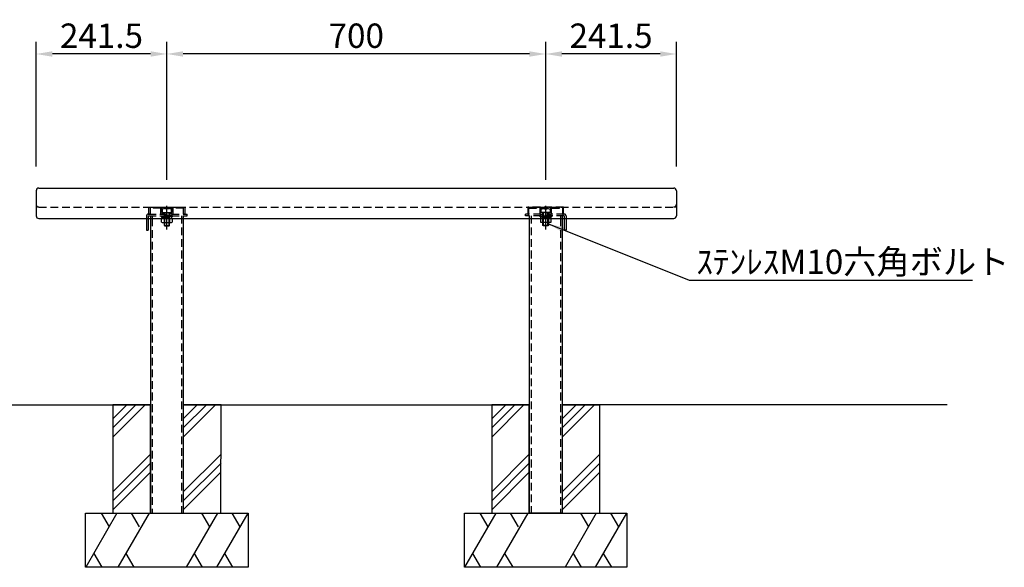
# Model space of a CAD drawing. Extents: x 0 to 6300, y 0 to 4455.
# Drawn here: x 1170 to 2989, y 1047 to 2058 of the extents above; entities that cross this region are included whole.
import ezdxf

# ---------------------------------------------------------------- set-up
doc = ezdxf.new("R2010")
doc.units = 0
doc.header["$LTSCALE"] = 4.5
doc.linetypes.add('CENTER2', pattern=[28.575000000000003, 19.05, -3.175, 3.175, -3.175])
doc.linetypes.add('HIDDEN2', pattern=[4.762499999999999, 3.175, -1.5875])
doc.layers.get('DEFPOINTS').update_dxf_attribs({"linetype": 'CONTINUOUS'})
for name, color, linetype in [('P001', 131, 'CONTINUOUS'), ('P002', 181, 'CONTINUOUS'), ('P003', 231, 'CONTINUOUS'), ('P008', 241, 'CONTINUOUS'), ('P020', 121, 'CONTINUOUS'), ('P902', 185, 'CONTINUOUS'), ('P903', 225, 'CONTINUOUS'), ('P905', 95, 'CONTINUOUS'), ('P908', 245, 'CONTINUOUS'), ('P920', 125, 'CONTINUOUS'), ('P_1CENTER', 2, 'CONTINUOUS'), ('P_2DIM', 6, 'CONTINUOUS'), ('P_3TEXT', 60, 'CONTINUOUS'), ('P_5DRAWFRAME', 104, 'CONTINUOUS'), ('P_7THICK', 7, 'CONTINUOUS')]:
    doc.layers.add(name, color=color, linetype=linetype)
doc.styles.add('BIGFONT', font='simplex.shx', dxfattribs={"bigfont": 'bigfont.shx'})
doc.dimstyles.new('DIMBIGFONT$0', dxfattribs={"dimscale": 15, "dimtxt": 3, "dimasz": 2, "dimexe": 1.5, "dimexo": 3, "dimgap": 0.75, "dimtad": 1, "dimdec": 1, "dimdsep": 46, "dimtxsty": 'BIGFONT', "dimsah": 1, "dimcen": 0, "dimclrt": 230, "dimadec": 0, "dimazin": 0, "dimtfac": 0.6, "dimtdec": 1, "dimtofl": 0, "dimtmove": 2, "dimatfit": 3, "dimfxl": 1, "dimtvp": 1, "dimtolj": 1, "dimarcsym": 0})
doc.dimstyles.new('DIMBIGFONT$7', dxfattribs={"dimscale": 15, "dimtxt": 3, "dimasz": 2, "dimexe": 1.5, "dimexo": 3, "dimgap": 0.75, "dimtad": 1, "dimdec": 1, "dimdsep": 46, "dimtxsty": 'BIGFONT', "dimsah": 1, "dimcen": 0, "dimclrt": 230, "dimadec": 0, "dimazin": 0, "dimtfac": 0.6, "dimtdec": 1, "dimtofl": 0, "dimtmove": 0, "dimatfit": 3, "dimfxl": 1, "dimtvp": 1, "dimtolj": 1, "dimarcsym": 0})

# ---------------------------------------------------------------- blocks, each defined once
blk = doc.blocks.new('A$C493D7037')
at = {"layer": 'P905', "linetype": 'HIDDEN2'}
for p, q in [((0, 0), (0, 13)), ((0, 13), (66, 13)), ((2, 0), (0, 0)), ((2, 11), (2, 0)), ((22, 11), (2, 11)), ((8, 13), (8, 11)), ((16, 13), (16, 11)), ((22, 0), (22, 11)), ((27.5, 0), (22, 0)), ((24, 11), (24, 3)), ((42, 11), (24, 11)), ((24, 3), (27.5, 3)), ((27.5, 3), (27.5, 0)), ((38.5, 3), (42, 3)), ((38.5, 0), (38.5, 3)), ((44, 0), (38.5, 0)), ((42, 3), (42, 11)), ((44, 11), (44, 0)), ((64, 11), (44, 11)), ((50, 13), (50, 11)), ((58, 13), (58, 11)), ((64, 0), (64, 11)), ((66, 0), (64, 0)), ((66, 13), (66, 0))]:
    blk.add_line(p, q, dxfattribs=at)
blk = doc.blocks.new('*D21')
at = {"layer": 'DEFPOINTS', "color": 0}
for p in [(2141.803894126162, 1994.25079141937), (2383.30389412542, 1741.823667076853, -90.07871987985698), (2141.803894126162, 1716.726198764532, 599.9999999999884)]:
    blk.add_point(p, dxfattribs=at)
at = {"layer": 'P_2DIM', "color": 0, "lineweight": -2}
for p, q in [((2141.803894126162, 1761.726198764532), (2141.803894126162, 2016.75079141937)), ((2383.30389412542, 1786.823667076853), (2383.30389412542, 2016.75079141937)), ((2353.30389412542, 1994.25079141937), (2171.803894126162, 1994.25079141937))]:
    blk.add_line(p, q, dxfattribs=at)
at = {"layer": 'P_2DIM', "color": 0}
for points in [[(2171.803894126162, 1999.25079141937), (2171.803894126162, 1989.25079141937), (2141.803894126162, 1994.25079141937)], [(2353.30389412542, 1999.25079141937), (2353.30389412542, 1989.25079141937), (2383.30389412542, 1994.25079141937)]]:
    blk.add_solid(points, dxfattribs=at)
at = {"layer": 'P_2DIM', "color": 230, "insert": (2262.553894125791, 2028.00079141937), "char_height": 45, "attachment_point": 5, "style": 'BIGFONT'}
blk.add_mtext('\\A1;241.5', dxfattribs=at)
blk = doc.blocks.new('*D22')
at = {"layer": 'DEFPOINTS', "color": 0}
for p in [(1441.803894126133, 1994.25079141937), (1441.803894126133, 1716.726198764532, 599.9999999999884), (2141.803894126162, 1716.726198764532, 599.9999999999884)]:
    blk.add_point(p, dxfattribs=at)
at = {"layer": 'P_2DIM', "color": 0, "lineweight": -2}
for p, q in [((1441.803894126133, 1761.726198764532), (1441.803894126133, 2016.75079141937)), ((2141.803894126162, 1761.726198764532), (2141.803894126162, 2016.75079141937)), ((2111.803894126162, 1994.25079141937), (1471.803894126133, 1994.25079141937))]:
    blk.add_line(p, q, dxfattribs=at)
at = {"layer": 'P_2DIM', "color": 0}
for points in [[(1471.803894126133, 1999.25079141937), (1471.803894126133, 1989.25079141937), (1441.803894126133, 1994.25079141937)], [(2111.803894126162, 1999.25079141937), (2111.803894126162, 1989.25079141937), (2141.803894126162, 1994.25079141937)]]:
    blk.add_solid(points, dxfattribs=at)
at = {"layer": 'P_2DIM', "color": 230, "insert": (1791.803894126147, 2028.00079141937), "char_height": 45, "attachment_point": 5, "style": 'BIGFONT'}
blk.add_mtext('\\A1;700', dxfattribs=at)
blk = doc.blocks.new('*D23')
at = {"layer": 'DEFPOINTS', "color": 0}
for p in [(1200.303894125391, 1994.25079141937), (1200.303894125391, 1741.823667076853, 509.921280120143), (1441.803894126133, 1716.726198764532, 599.9999999999884)]:
    blk.add_point(p, dxfattribs=at)
at = {"layer": 'P_2DIM', "color": 0, "lineweight": -2}
for p, q in [((1200.303894125391, 1786.823667076853), (1200.303894125391, 2016.75079141937)), ((1441.803894126133, 1761.726198764532), (1441.803894126133, 2016.75079141937)), ((1411.803894126133, 1994.25079141937), (1230.303894125391, 1994.25079141937))]:
    blk.add_line(p, q, dxfattribs=at)
at = {"layer": 'P_2DIM', "color": 0}
for points in [[(1230.303894125391, 1999.25079141937), (1230.303894125391, 1989.25079141937), (1200.303894125391, 1994.25079141937)], [(1411.803894126133, 1999.25079141937), (1411.803894126133, 1989.25079141937), (1441.803894126133, 1994.25079141937)]]:
    blk.add_solid(points, dxfattribs=at)
at = {"layer": 'P_2DIM', "color": 230, "insert": (1321.053894125762, 2028.00079141937), "char_height": 45, "attachment_point": 5, "style": 'BIGFONT'}
blk.add_mtext('\\A1;241.5', dxfattribs=at)
blk = doc.blocks.new('ACADutil1181358-2996')
at = {"layer": 'P020'}
for p, q in [((-7.361215932167852, -12.5), (7.361215932167852, -12.5)), ((-4.90747728811175, -5.004616152214567), (-4.90747728811175, -11.70000000000005)), ((4.90747728811175, -5.004616152214567), (4.90747728811175, -11.70000000000005))]:
    blk.add_line(p, q, dxfattribs=at)
for points in [[(-9.8149545762235, -11.70000000000005), (-9.8149545762235, -5.004616152214567)], [(9.8149545762235, -5.004616152214567), (9.8149545762235, -11.70000000000005)]]:
    blk.add_lwpolyline(points, dxfattribs=at)
at = {"layer": 'P020', "elevation": -676.7223499901718}
blk.add_lwpolyline([(-5.000000000000455, -12.5), (-5.000000000000455, -17.79999999930828), (-4.000000000000455, -18.79999999930828), (3.999999999999545, -18.79999999930828), (4.999999999999545, -17.79999999930828), (4.999999999999545, -12.5)], dxfattribs=at)
at = {"layer": 'P020'}
for centre, radius, start, end in [((-7.361215932167852, -8.336979166665515), 4.163020833334146, 233.8846352641613, 306.1153647358387), ((0, 2.95208333333494), 15.45208333333488, 251.4825631770872, 288.5174368229128), ((7.361215932167852, -8.33697916666506), 4.163020833334781, 233.8846352641613, 306.1153647358387)]:
    blk.add_arc(centre, radius, start, end, dxfattribs=at)
at = {"layer": 'P920'}
for p, q in [((-4.250000000000455, 13.20000000069172, -92.6362646368899), (4.249999999999545, 13.20000000069172, -92.6362646368899)), ((-4.000000000000455, -12.50000000000023, -92.6362646368899), (-4.000000000000455, 6.200000000691716, -92.6362646368899)), ((-4.547e-13, 6.200000000691716, -92.6362646368899), (-4.547e-13, 12.40000000069153, -92.6362646368899)), ((3.999999999999545, -12.50000000000023, -92.6362646368899), (3.999999999999545, 6.200000000691716, -92.6362646368899)), ((-5.000000000000455, -17.79999999930828, -92.6362646368899), (4.999999999999545, -17.79999999930828, -92.6362646368899))]:
    blk.add_line(p, q, dxfattribs=at)
at = {"layer": 'P920', "linetype": 'HIDDEN2'}
for p, q in [((-4.90747728811175, -4.5), (-4.90747728811175, -5.004616152214567)), ((-4.000000000000455, -18.79999999930828, -92.6362646368899), (-4.000000000000455, -12.50000000000023, -92.6362646368899)), ((0, -4.5), (-1.443375672974071, -2)), ((0, -2), (1.443375672974071, -4.5)), ((3.999999999999545, -18.79999999930828, -92.6362646368899), (3.999999999999545, -12.50000000000023, -92.6362646368899)), ((4.90747728811175, -4.5), (4.90747728811175, -5.004616152214567))]:
    blk.add_line(p, q, dxfattribs=at)
for points in [[(10.5, 0), (-10.5, 0), (-10.5, -2), (10.5, -2)], [(9.199999999999818, -2), (-9.199999999999818, -2), (-9.199999999999818, -4.5), (9.199999999999818, -4.5)]]:
    blk.add_lwpolyline(points, close=True, dxfattribs=at)
at = {"layer": 'P920', "elevation": -92.6362646368899}
for points in [[(-8.500000000000455, 12.40000000069153), (-8.500000000000455, 6.200000000691716), (-4.547e-13, 6.200000000691716), (8.499999999999545, 6.200000000691716), (8.499999999999545, 12.40000000069153)], [(-5.000000000000455, 6.200000000691716), (-5.000000000000455, -12.5)], [(4.999999999999545, -12.5), (4.999999999999545, 6.200000000691716)]]:
    blk.add_lwpolyline(points, dxfattribs=at)
at = {"layer": 'P920', "linetype": 'HIDDEN2', "elevation": -676.7223499901718}
blk.add_lwpolyline([(-9.8149545762235, -5.004616152214567), (-9.8149545762235, -4.5), (9.8149545762235, -4.5), (9.8149545762235, -5.004616152214567)], dxfattribs=at)
at = {"layer": 'P920'}
for centre, radius in [((-4.25, 1.510937500693899, -92.6362646368899), 11.68906249999796), ((4.249999999999545, 1.510937500693899, -92.6362646368899), 11.6890624999978)]:
    blk.add_arc(centre, radius, 68.67930341093391, 111.3206965890661, dxfattribs=at)
blk = doc.blocks.new('A$C2B0B5742')
at = {"layer": 'P020', "xscale": -1}
blk.add_blockref('ACADutil1181358-2996', (10.49998952356123, 18.80000499534731, 676.7223499901718), dxfattribs=at)
blk = doc.blocks.new('A$C346E1064')
at = {"layer": 'P_5DRAWFRAME'}
blk.add_blockref('A$C2B0B5742', (7.547714631e-07, -3.7134088871e-06, -584.0860853533012), dxfattribs=at)

msp = doc.modelspace()

# ---------------------------------------------------------------- hatches: boundary and pattern name
at = {"layer": 'P902'}
h = msp.add_hatch(dxfattribs=at)
h.set_pattern_fill('PLAST', color=256, scale=15, angle=45, style=0)
h.set_pattern_definition([(45, (-79627.1090285668, 46939.81679211369), (-67.35192090801864, 67.35192090801866), []), (45, (-79635.5280186803, 46948.2357822272), (-67.35192090801864, 67.35192090801866), []), (45, (-79643.94700879381, 46956.6547723407), (-67.35192090801864, 67.35192090801866), [])])
h.paths.add_polyline_path([(1341.965804451291, 1146.823667082368), (1411.553894129276, 1146.873667079577), (1411.553894129247, 1346.823667081859), (1341.965804451291, 1346.823667081851)])
h = msp.add_hatch(dxfattribs=at)
h.set_pattern_fill('PLAST', color=256, scale=15, angle=45, style=0)
h.set_pattern_definition([(45, (-79496.85902856677, 46939.81679211369), (-67.35192090801864, 67.35192090801866), []), (45, (-79505.27801868027, 46948.2357822272), (-67.35192090801864, 67.35192090801866), []), (45, (-79513.69700879378, 46956.6547723407), (-67.35192090801864, 67.35192090801866), [])])
h.paths.add_polyline_path([(1472.21580445132, 1146.823667082368), (1541.803894129305, 1146.873667079577), (1541.965804451334, 1346.823667081866), (1472.053894129276, 1346.823667081451)])
h = msp.add_hatch(dxfattribs=at)
h.set_pattern_fill('PLAST', color=256, scale=15, angle=45, style=0)
h.set_pattern_definition([(45, (-78927.1090285668, 46939.81679211369), (-67.35192090801864, 67.35192090801866), []), (45, (-78935.5280186803, 46948.2357822272), (-67.35192090801864, 67.35192090801866), []), (45, (-78943.94700879381, 46956.6547723407), (-67.35192090801864, 67.35192090801866), [])])
h.paths.add_polyline_path([(2041.965804451291, 1146.823667082368), (2111.553894129276, 1146.873667079577), (2111.553894129247, 1346.823667081859), (2041.965804451291, 1346.823667081851)])
h = msp.add_hatch(dxfattribs=at)
h.set_pattern_fill('PLAST', color=256, scale=15, angle=45, style=0)
h.set_pattern_definition([(45, (-78796.85902856677, 46939.81679211369), (-67.35192090801864, 67.35192090801866), []), (45, (-78805.27801868027, 46948.2357822272), (-67.35192090801864, 67.35192090801866), []), (45, (-78813.69700879378, 46956.6547723407), (-67.35192090801864, 67.35192090801866), [])])
h.paths.add_polyline_path([(2172.21580445132, 1146.823667082368), (2241.803894129305, 1146.873667079577), (2241.965804451334, 1346.823667081866), (2172.053894129276, 1346.823667081451)])

# ---------------------------------------------------------------- linework, layer by layer
at = {"layer": 'P002'}
for p, q in [((1291.803894129262, 1146.823667082361, -290.9764206318962), (1591.803894129262, 1146.82366708239, -290.9764206318889)), ((1291.803894129247, 1046.823667082368, -290.9764206318853), (1291.803894129247, 1146.823667082361, -290.9764206318853)), ((1591.803894129262, 1146.823667082368, -290.9764206318853), (1591.803894129233, 1046.823667082361, -290.9764206318853)), ((1991.803894129262, 1146.823667082361, -290.9764206318962), (2291.803894129262, 1146.82366708239, -290.9764206318889)), ((1991.803894129247, 1046.823667082368, -290.9764206318853), (1991.803894129247, 1146.823667082361, -290.9764206318853)), ((2291.803894129262, 1146.823667082368, -290.9764206318853), (2291.803894129233, 1046.823667082361, -290.9764206318853)), ((1591.803894129233, 1046.823667082383, -290.9764206318889), (1291.803894129247, 1046.823667082368, -290.9764206318853)), ((2291.803894129233, 1046.823667082383, -290.9764206318889), (1991.803894129247, 1046.823667082368, -290.9764206318853))]:
    msp.add_line(p, q, dxfattribs=at)
at = {"layer": 'P002', "elevation": -275.062505985167}
for points in [[(1341.965804451291, 1146.823667082368), (1411.553894129276, 1146.873667079577), (1411.553894129247, 1346.823667081859), (1341.965804451291, 1346.823667081851)], [(1472.21580445132, 1146.823667082368), (1541.803894129305, 1146.873667079577), (1541.965804451334, 1346.823667081866), (1472.053894129276, 1346.823667081451)], [(2041.965804451291, 1146.823667082368), (2111.553894129276, 1146.873667079577), (2111.553894129247, 1346.823667081859), (2041.965804451291, 1346.823667081851)], [(2172.21580445132, 1146.823667082368), (2241.803894129305, 1146.873667079577), (2241.965804451334, 1346.823667081866), (2172.053894129276, 1346.823667081451)]]:
    msp.add_lwpolyline(points, close=True, dxfattribs=at)
at = {"layer": 'P003'}
for p, q in [((1205.303894125391, 1746.823667076853, 584.0860853532818), (2378.30389412542, 1746.823667076853, -15.91391464671824)), ((1200.303894125391, 1741.823667076853, 584.0860853532818), (1200.303894125405, 1695.61905092997, 584.0860853532818)), ((2383.30389412542, 1741.82366707686, -15.91391464671824), (2383.30389412542, 1695.619050929978, -15.91391464671824)), ((1205.303894125405, 1690.619050929978, 584.0860853532818), (2378.30389412542, 1690.619050929978, -15.91391464671824))]:
    msp.add_line(p, q, dxfattribs=at)
for centre, start, end in [((1205.303894125391, 1741.823667076853, 584.0860853532818), 90, 180), ((2378.30389412542, 1741.823667076853, -15.91391464671824), 0, 90), ((1205.303894125405, 1695.619050929978, 584.0860853532818), 180, 270), ((2378.30389412542, 1695.619050929978, -15.91391464671824), 270, 0)]:
    msp.add_arc(centre, 5, start, end, dxfattribs=at)
at = {"layer": 'P008'}
for p, q in [((1404.303894126322, 1690.619050929985, 674.1648052331383), (1404.303894126322, 1668.823667082892, 674.1648052331383)), ((1407.503894126319, 1690.619050929985, 674.1648052331383), (1407.503894126319, 1668.823667082892, 674.1648052331383)), ((1411.55389412315, 1690.61905093, -56.25165059719592), (1411.553894123121, 1146.823667081859)), ((1472.05389412315, 1690.61905093, -56.25165059719592), (1472.053894123121, 1146.823667081859)), ((2111.553894120094, 1690.61905093, -56.25165059719592), (2111.553894120283, 1146.823667080746)), ((2172.053894120094, 1690.61905093, -56.25165059719592), (2172.053894120283, 1146.823667080746)), ((2176.103894124521, 1690.619050929985, 674.1648052331383), (2176.103894124521, 1668.823667082892, 674.1648052331383)), ((2179.303894124518, 1690.619050929985, 674.1648052331383), (2179.303894124518, 1668.823667082892, 674.1648052331383)), ((1404.303894126322, 1668.823667082892, 674.1648052331383), (1407.503894126319, 1668.823667082892, 674.1648052331383)), ((2179.303894124518, 1668.823667082892, 674.1648052331383), (2176.103894124521, 1668.823667082892, 674.1648052331383)), ((1411.553894129262, 1146.823667081859), (1472.053894129247, 1146.823667081859)), ((2172.053894126395, 1146.823667080746), (2111.553894126409, 1146.823667080746))]:
    msp.add_line(p, q, dxfattribs=at)
at = {"layer": 'P902'}
for p, q in [((1349.700831370385, 1146.823667082368, -275.062505985167), (1291.965804451422, 1046.823667082368, -275.062505985167)), ((1320.24020179869, 1146.823667081248, -275.062505985167), (1334.970516584217, 1121.310013461218, -275.062505985167)), ((1408.891546791492, 1146.82366708215, -275.062505985167), (1351.156519872529, 1046.82366708215, -275.062505985167)), ((1376.115750311918, 1146.823667081131, -275.062505985167), (1390.846065097445, 1121.31001346113, -275.062505985167)), ((1535.308879721779, 1146.823667081248, -275.062505985167), (1477.573852802816, 1046.823667081248, -275.062505985167)), ((1505.848250150724, 1146.823667081248, -275.062505985167), (1520.578564936251, 1121.310013461218, -275.062505985167)), ((1591.184428235007, 1146.823667081131, -275.062505985167), (1533.449401316044, 1046.823667081131, -275.062505985167)), ((1561.723798663923, 1146.823667081131, -275.062505985167), (1576.45411344945, 1121.31001346113, -275.062505985167)), ((2049.700831370385, 1146.823667082368, -275.062505985167), (1991.965804451422, 1046.823667082368, -275.062505985167)), ((2020.24020179869, 1146.823667081248, -275.062505985167), (2034.970516584217, 1121.310013461218, -275.062505985167)), ((2108.891546791492, 1146.82366708215, -275.062505985167), (2051.156519872529, 1046.82366708215, -275.062505985167)), ((2076.115750311918, 1146.823667081131, -275.062505985167), (2090.846065097445, 1121.31001346113, -275.062505985167)), ((2235.308879721779, 1146.823667081248, -275.062505985167), (2177.573852802816, 1046.823667081248, -275.062505985167)), ((2205.848250150724, 1146.823667081248, -275.062505985167), (2220.578564936251, 1121.310013461218, -275.062505985167)), ((2291.184428235007, 1146.823667081131, -275.062505985167), (2233.449401316044, 1046.823667081131, -275.062505985167)), ((2261.723798663923, 1146.823667081131, -275.062505985167), (2276.45411344945, 1121.31001346113, -275.062505985167)), ((1306.789576192517, 1072.499192897725, -275.062505985167), (1321.613347933613, 1046.823667082368, -275.062505985167)), ((1365.980291613625, 1072.499192897521, -275.062505985167), (1380.804063354692, 1046.82366708215, -275.062505985167)), ((1492.397624543883, 1072.499192896619, -275.062505985167), (1507.221396284978, 1046.823667081248, -275.062505985167)), ((1548.27317305711, 1072.499192896503, -275.062505985167), (1563.096944798206, 1046.823667081131, -275.062505985167)), ((2006.789576192517, 1072.499192897725, -275.062505985167), (2021.613347933613, 1046.823667082368, -275.062505985167)), ((2065.980291613625, 1072.499192897521, -275.062505985167), (2080.804063354692, 1046.82366708215, -275.062505985167)), ((2192.397624543883, 1072.499192896619, -275.062505985167), (2207.221396284978, 1046.823667081248, -275.062505985167)), ((2248.27317305711, 1072.499192896503, -275.062505985167), (2263.096944798206, 1046.823667081131, -275.062505985167))]:
    msp.add_line(p, q, dxfattribs=at)
at = {"layer": 'P903', "linetype": 'HIDDEN2'}
msp.add_line((1205.303894125405, 1711.823667076853, 584.0860853532818), (2378.30389412542, 1711.823667076853, -15.91391464671824), dxfattribs=at)
for centre, start, end in [((1205.303894125405, 1716.823667076853, 584.0860853532818), 180, 270), ((2378.30389412542, 1716.823667076853, -15.91391464671824), 270, 0)]:
    msp.add_arc(centre, 5, start, end, dxfattribs=at)
at = {"layer": 'P908', "linetype": 'HIDDEN2'}
for p, q in [((1404.303894126322, 1695.623667082888, 674.1648052331383), (1404.303894126322, 1690.619050929985, 674.1648052331383)), ((1407.503894126319, 1698.823667082892, 674.1648052331383), (1479.303894126322, 1698.823667082892, 674.1648052331383)), ((1407.503894126319, 1695.623667082189, 674.1648052331383), (1479.303894126322, 1695.623667082196, 674.1648052331383)), ((1407.503894126319, 1695.623667082189, 674.1648052331383), (1407.503894126319, 1690.619050929985, 674.1648052331383)), ((1411.553894126948, 1695.623687535721, -56.25165059719598), (1411.553894126948, 1690.619050929985, -56.25165059719598)), ((1414.753894126945, 1695.623687535721, -56.25165059719598), (1414.753894126945, 1690.619050929985, -56.25165059719598)), ((1468.853894123153, 1695.623687535735, -56.25165059719592), (1468.853894123124, 1146.823667081859)), ((1472.053894126948, 1695.623687535721, -56.25165059719598), (1472.053894126948, 1690.619050929985, -56.25165059719598)), ((1479.303894126322, 1695.623667082196, 674.1648052331383), (1479.303894126322, 1698.823667082892, 674.1648052331383)), ((2176.103894124521, 1698.823667082892, 674.1648052331383), (2104.303894124518, 1698.823667082892, 674.1648052331383)), ((2104.303894124518, 1695.623667082196, 674.1648052331383), (2104.303894124518, 1698.823667082892, 674.1648052331383)), ((2176.103894124521, 1695.623667082189, 674.1648052331383), (2104.303894124518, 1695.623667082196, 674.1648052331383)), ((2111.553894123892, 1695.623687535721, -56.25165059719598), (2111.553894123892, 1690.619050929985, -56.25165059719598)), ((2114.753894120091, 1695.623687535735, -56.25165059719592), (2114.75389412028, 1146.823667080746)), ((2168.853894123895, 1695.623687535721, -56.25165059719598), (2168.853894123895, 1690.619050929985, -56.25165059719598)), ((2172.053894123892, 1695.623687535721, -56.25165059719598), (2172.053894123892, 1690.619050929985, -56.25165059719598)), ((2176.103894124521, 1695.623667082189, 674.1648052331383), (2176.103894124521, 1690.619050929985, 674.1648052331383)), ((2179.303894124518, 1695.623667082888, 674.1648052331383), (2179.303894124518, 1690.619050929985, 674.1648052331383)), ((1414.753894123147, 1690.61905093, -56.25165059719592), (1414.753894123118, 1146.823667081859)), ((2168.853894120097, 1690.61905093, -56.25165059719592), (2168.853894120286, 1146.823667080746))]:
    msp.add_line(p, q, dxfattribs=at)
for centre, start, end in [((1407.503894126319, 1695.623667082888, 674.1648052331383), 90, 180), ((2176.103894124521, 1695.623667082888, 674.1648052331383), 7e-15, 90)]:
    msp.add_arc(centre, 3.2, start, end, dxfattribs=at)
at = {"layer": 'P920', "linetype": 'HIDDEN2'}
msp.add_arc((2380.303894125405, 1714.823667082885, -15.91391464671824), 3, 270, 0, dxfattribs=at)
at = {"layer": 'P_1CENTER', "linetype": 'CENTER2'}
for p, q in [((1441.803894126322, 1670.172843321714, 674.1648052331369), (1441.803894126322, 1714.059854504616, 674.1648052331383)), ((2141.803894126264, 1670.172843321714, 674.1648052331369), (2141.803894126264, 1714.059854504616, 674.1648052331383))]:
    msp.add_line(p, q, dxfattribs=at)
at = {"layer": 'P_7THICK'}
for p, q in [((992.7872398053587, 1346.823667081859), (1411.553894129262, 1346.823667081466)), ((1472.053894129262, 1346.823667081408), (2111.553894126337, 1346.823667080796)), ((2172.053894126351, 1346.823667080746), (2241.965804449093, 1346.823667080673)), ((2883.78193330596, 1346.823667080826), (2241.965804446765, 1346.823667080658))]:
    msp.add_line(p, q, dxfattribs=at)

# ---------------------------------------------------------------- block references
at = {"layer": 'P001'}
msp.add_blockref('A$C493D7037', (1408.803894125449, 1698.823667082885, 584.0860853532818), dxfattribs=at)
at = {"layer": 'P001', "xscale": -1}
msp.add_blockref('A$C493D7037', (2174.803894125391, 1698.823667082885, 584.0860853532818), dxfattribs=at)
at = {"layer": 'P_5DRAWFRAME', "xscale": -1, "rotation": 1.48681e-11}
msp.add_blockref('A$C346E1064', (1452.303884402898, 1676.823665800164, 674.1648052331573), dxfattribs=at)
at = {"layer": 'P_5DRAWFRAME'}
msp.add_blockref('A$C346E1064', (2131.303903847931, 1676.823665800252, 674.1648052331573), dxfattribs=at)

# ---------------------------------------------------------------- texts
at = {"layer": 'P_3TEXT', "insert": (2420.089699467615, 1588.224575062887, 90.07871987985595), "char_height": 45, "attachment_point": 7, "style": 'BIGFONT'}
msp.add_mtext('{\\C230;ｽﾃﾝﾚｽM10六角ボルト}', dxfattribs=at)

# ---------------------------------------------------------------- dimensions: what is measured, and where the dimension line sits
at = {"layer": 'P_2DIM'}
for base, p1, p2, picture, middle in [((1200.303894125391, 1994.25079141937, 74.16480523313874), (1441.803894126133, 1716.726198764532, 674.1648052331271), (1200.303894125391, 1741.823667076853, 584.0860853532818), '*D23', (1321.053894125762, 2028.00079141937, 74.16480523313874)), ((1441.803894126133, 1994.25079141937, 74.16480523313874), (2141.803894126162, 1716.726198764532, 674.1648052331271), (1441.803894126133, 1716.726198764532, 674.1648052331271), '*D22', (1791.803894126147, 2028.00079141937, 74.16480523313874)), ((2141.803894126162, 1994.25079141937, 74.16480523313874), (2383.30389412542, 1741.823667076853, -15.91391464671824), (2141.803894126162, 1716.726198764532, 674.1648052331271), '*D21', (2262.553894125791, 2028.00079141937, 74.16480523313874))]:
    dim = msp.add_linear_dim(base=base, p1=p1, p2=p2, dimstyle='DIMBIGFONT$0', dxfattribs=at)
    dim.commit()
    dim.dimension.update_dxf_attribs({"geometry": picture, "text_midpoint": middle})

# ---------------------------------------------------------------- leaders
at = {"layer": 'P_2DIM', "annotation_type": 0, "has_hookline": 1, "hookline_direction": 0, "text_width": 509.9999999999999}
msp.add_leader([(2147.110505000426, 1680.535700350684, 90.07871987985595), (2406.839699467615, 1576.974575062887, 90.07871987985595), (2408.839699467615, 1576.974575062887, 90.07871987985595)], dimstyle='DIMBIGFONT$7', override={"dimscale": 15}, dxfattribs=at)

doc.saveas('drawing.dxf')
